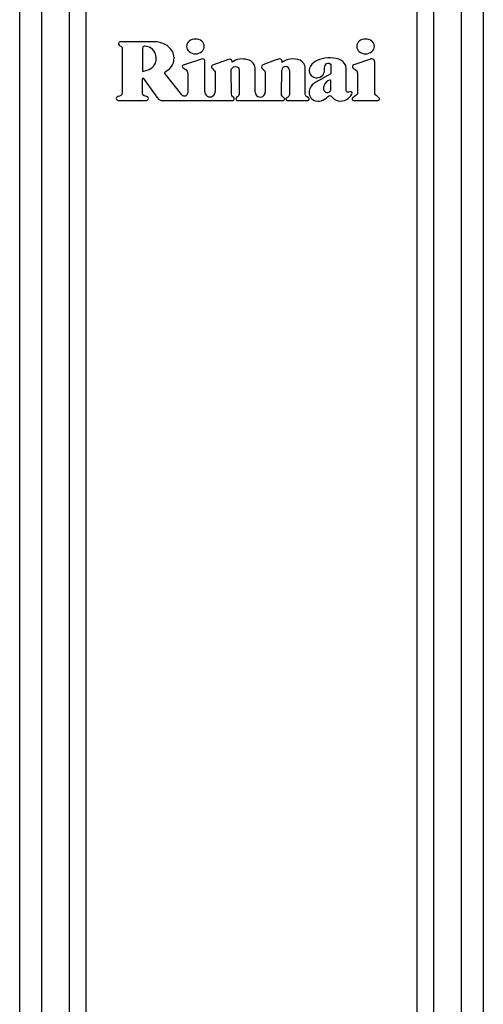
# Model space of a CAD drawing. Units: millimetres. Extents: x -197 to 9576, y -367 to 3416.
# Drawn here: x 2324 to 2438, y 1474 to 1717 of the extents above; entities that cross this region are included whole.
import ezdxf

# ---------------------------------------------------------------- set-up
doc = ezdxf.new("R2010")
doc.units = ezdxf.units.MM

msp = doc.modelspace()

# ---------------------------------------------------------------- linework, layer by layer
at = {"color": 7, "linetype": 'Continuous', "lineweight": 25}
for p, q in [((2323.84, 1255.64), (2323.84, 1857.78)), ((2329.22, 1857.78), (2329.22, 1255.64)), ((2336.16, 1255.64), (2336.16, 1857.78)), ((2340.16, 1857.78), (2340.16, 1255.64)), ((2421.88, 1255.64), (2421.88, 1857.78)), ((2425.88, 1857.78), (2425.88, 1255.64)), ((2432.82, 1255.64), (2432.82, 1857.78)), ((2438.21, 1857.78), (2438.21, 1255.64)), ((2349.12, 1710.23), (2349.12, 1699.16)), ((2368.68, 1707.41), (2364.18, 1705.9)), ((2369.47, 1699.4), (2369.47, 1707.07)), ((2375.35, 1707.28), (2371.37, 1705.92)), ((2381.93, 1699.28), (2381.91, 1705.24)), ((2386.89, 1707.15), (2383.85, 1705.98)), ((2394.24, 1698.88), (2394.24, 1705.46)), ((2410.36, 1707.43), (2406.27, 1705.98)), ((2411.42, 1699.17), (2411.42, 1706.68)), ((2363.86, 1698.6), (2359.69, 1703.74)), ((2365.28, 1703.91), (2365.28, 1699.11)), ((2372.09, 1703.95), (2372.09, 1699.4)), ((2384.42, 1703.96), (2384.42, 1699.29)), ((2388.39, 1698.81), (2388.48, 1704.65)), ((2390.38, 1704.63), (2390.38, 1698.87)), ((2354.14, 1699.02), (2354.14, 1702.57)), ((2354.37, 1702.64), (2357.67, 1698.02)), ((2389.09, 1697.8), (2388.89, 1697.93)), ((2389.91, 1697.97), (2389.61, 1697.73)), ((2395.12, 1697.89), (2394.77, 1698.1)), ((2406.43, 1698.16), (2405.99, 1697.86)), ((2412.47, 1697.84), (2412.01, 1698.24)), ((2348.13, 1697.22), (2355.13, 1697.22)), ((2358.76, 1697.22), (2376.53, 1697.22)), ((2377.44, 1697.22), (2388.88, 1697.22)), ((2389.83, 1697.22), (2394.94, 1697.22)), ((2406.18, 1697.22), (2412.25, 1697.22))]:
    msp.add_line(p, q, dxfattribs=at)
for centre, radius, start, end in [((2389.43, 1704.63), 0.95, 0, 179.1986), ((2410.62, 1706.68), 0.8, 0, 109.5), ((2354.27, 1702.57), 0.125, 35.5, 180), ((2364.48, 1699.11), 0.8, 219, 0), ((2370.78, 1699.4), 1.31, 180, 0.0129), ((2383.18, 1699.28), 1.25, 180, 0.0692), ((2394.94, 1697.58), 0.36, 270, 60), ((2406.18, 1697.57), 0.35, 123.9492, 270), ((2412.25, 1697.57), 0.35, 270, 49.1849), ((2358.76, 1698.22), 1, 243.8325, 270), ((2388.88, 1697.57), 0.35, 270, 332.788), ((2388.92, 1697.55), 0.3, 332.788, 56.5), ((2389.76, 1697.54), 0.25, 128, 189.1186), ((2389.83, 1697.55), 0.325, 189.1186, 270)]:
    msp.add_arc(centre, radius, start, end, dxfattribs=at)
for points in [[(2348.64, 1711.67), (2348.28, 1711.67), (2348.12, 1711.28), (2348.2, 1711.06)], [(2348.2, 1711.06), (2348.27, 1710.85), (2348.42, 1710.75), (2348.57, 1710.69)], [(2348.57, 1710.69), (2348.8, 1710.6), (2349.12, 1710.45), (2349.12, 1710.23)], [(2356.57, 1711.67), (2353.48, 1711.67), (2351.7, 1711.67), (2348.64, 1711.67)], [(2354.4, 1710.53), (2354.19, 1710.44), (2354.14, 1710.24), (2354.14, 1710.02)], [(2354.83, 1710.6), (2354.74, 1710.61), (2354.6, 1710.63), (2354.4, 1710.53)], [(2356.22, 1710.14), (2355.8, 1710.4), (2355.17, 1710.57), (2354.83, 1710.6)], [(2357.37, 1708.65), (2357.24, 1709.12), (2356.67, 1709.88), (2356.22, 1710.14)], [(2360.66, 1710.35), (2359.47, 1711.48), (2357.82, 1711.68), (2356.57, 1711.67)], [(2361.92, 1707.68), (2361.89, 1708.99), (2361.23, 1709.81), (2360.66, 1710.35)], [(2357.05, 1705.88), (2357.5, 1706.44), (2357.66, 1707.64), (2357.37, 1708.65)], [(2361.28, 1705.59), (2361.69, 1706.16), (2361.92, 1706.76), (2361.92, 1707.68)], [(2369.47, 1707.07), (2369.47, 1707.37), (2369.08, 1707.53), (2368.68, 1707.41)], [(2380.08, 1707.26), (2378.76, 1707.6), (2377.23, 1707.51), (2376.25, 1706.64)], [(2393.02, 1707.12), (2391.62, 1707.76), (2389.4, 1707.43), (2388.51, 1706.53)], [(2400.55, 1707.72), (2398.57, 1707.77), (2396.79, 1707.16), (2395.93, 1706.14)], [(2403.07, 1707.16), (2402.37, 1707.55), (2401.6, 1707.68), (2400.55, 1707.72)], [(2354.14, 1704.47), (2354.14, 1704.36), (2355.81, 1704.66), (2356.44, 1705.26)], [(2356.44, 1705.26), (2356.66, 1705.47), (2356.85, 1705.64), (2357.05, 1705.88)], [(2359.65, 1704.2), (2360.24, 1704.68), (2360.75, 1704.85), (2361.28, 1705.59)], [(2364.18, 1705.9), (2363.97, 1705.82), (2363.76, 1705.47), (2364.17, 1705.22)], [(2364.17, 1705.22), (2364.66, 1704.92), (2365.28, 1704.73), (2365.28, 1703.91)], [(2371.37, 1705.92), (2371.18, 1705.77), (2371, 1705.41), (2371.37, 1705.1)], [(2371.37, 1705.1), (2371.84, 1704.61), (2372.09, 1704.37), (2372.09, 1703.95)], [(2376.18, 1707.07), (2376.05, 1707.27), (2375.77, 1707.5), (2375.35, 1707.28)], [(2376.01, 1704.72), (2376.01, 1705.08), (2376.45, 1705.59), (2377, 1705.58)], [(2376.25, 1706.64), (2376.14, 1706.54), (2376.31, 1706.81), (2376.18, 1707.07)], [(2377, 1705.58), (2377.65, 1705.58), (2377.99, 1705.16), (2377.99, 1704.74)], [(2381.91, 1705.24), (2381.91, 1706.09), (2381.11, 1706.99), (2380.08, 1707.26)], [(2383.85, 1705.98), (2383.57, 1705.87), (2383.49, 1705.65), (2383.49, 1705.5)], [(2383.49, 1705.5), (2383.49, 1705.19), (2383.85, 1704.97), (2384.02, 1704.79)], [(2387.93, 1707.45), (2387.66, 1707.45), (2387.16, 1707.25), (2386.89, 1707.15)], [(2388.47, 1707.15), (2388.34, 1707.33), (2388.11, 1707.45), (2387.93, 1707.45)], [(2388.51, 1706.53), (2388.47, 1706.49), (2388.68, 1706.84), (2388.47, 1707.15)], [(2394.24, 1705.46), (2394.24, 1705.85), (2393.74, 1706.78), (2393.02, 1707.12)], [(2395.93, 1706.14), (2395.44, 1705.56), (2395.1, 1704.8), (2395.34, 1704.03)], [(2398.94, 1704.13), (2399.15, 1704.93), (2398.87, 1706.25), (2399.88, 1706.42)], [(2399.88, 1706.42), (2400.33, 1706.5), (2400.62, 1706.13), (2400.62, 1705.74)], [(2400.62, 1705.74), (2400.62, 1704.94), (2400.62, 1704.81), (2400.62, 1704.08)], [(2404.38, 1705.21), (2404.38, 1706.02), (2403.72, 1706.8), (2403.07, 1707.16)], [(2404.38, 1699.62), (2404.38, 1701.64), (2404.38, 1703.03), (2404.38, 1705.21)], [(2359.69, 1703.74), (2359.5, 1703.99), (2359.56, 1704.11), (2359.65, 1704.2)], [(2376.09, 1698.74), (2376.08, 1699.66), (2376.04, 1702.54), (2376.01, 1704.72)], [(2377.99, 1704.74), (2377.99, 1703.38), (2377.99, 1700.95), (2377.99, 1698.7)], [(2384.02, 1704.79), (2384.32, 1704.46), (2384.42, 1704.25), (2384.42, 1703.96)], [(2395.34, 1704.03), (2395.67, 1702.95), (2396.96, 1702.5), (2397.98, 1702.99)], [(2400.14, 1703.5), (2399.35, 1703.07), (2398.62, 1702.67), (2397.83, 1702.25)], [(2397.98, 1702.99), (2398.45, 1703.22), (2398.8, 1703.62), (2398.94, 1704.13)], [(2400.62, 1704.08), (2400.62, 1703.76), (2400.31, 1703.59), (2400.14, 1703.5)], [(2395.58, 1700.47), (2395.11, 1699.64), (2395.09, 1698.67), (2395.68, 1697.89)], [(2397.83, 1702.25), (2396.95, 1701.79), (2396.1, 1701.37), (2395.58, 1700.47)], [(2398.85, 1700.8), (2398.65, 1700.26), (2398.78, 1699.58), (2399.26, 1699.25)], [(2400.24, 1702.2), (2399.68, 1702.06), (2399.12, 1701.52), (2398.85, 1700.8)], [(2400.62, 1702.09), (2400.56, 1702.22), (2400.46, 1702.24), (2400.24, 1702.2)], [(2400.34, 1699.41), (2400.59, 1699.68), (2400.62, 1699.87), (2400.62, 1700.39)], [(2400.62, 1700.39), (2400.62, 1700.8), (2400.62, 1701.68), (2400.62, 1702.09)], [(2348.13, 1698.2), (2347.86, 1698.2), (2347.64, 1697.98), (2347.64, 1697.71)], [(2349.12, 1699.16), (2349.12, 1698.41), (2348.54, 1698.24), (2348.13, 1698.2)], [(2355.14, 1698.2), (2354.81, 1698.25), (2354.14, 1698.33), (2354.14, 1699.02)], [(2355.58, 1697.71), (2355.58, 1697.85), (2355.51, 1698.13), (2355.14, 1698.2)], [(2357.67, 1698.02), (2357.83, 1697.8), (2358.12, 1697.42), (2358.32, 1697.33)], [(2376.74, 1697.78), (2376.59, 1698.07), (2376.07, 1698.33), (2376.09, 1698.74)], [(2377.99, 1698.7), (2377.99, 1698.39), (2377.29, 1698.02), (2377.18, 1697.68)], [(2388.89, 1697.93), (2388.7, 1698.04), (2388.39, 1698.44), (2388.39, 1698.81)], [(2390.38, 1698.87), (2390.38, 1698.19), (2390.11, 1698.16), (2389.91, 1697.97)], [(2394.77, 1698.1), (2394.63, 1698.19), (2394.24, 1698.33), (2394.24, 1698.88)], [(2395.68, 1697.89), (2396, 1697.46), (2396.38, 1697.26), (2396.84, 1697.11)], [(2396.84, 1697.11), (2398.25, 1696.64), (2399.14, 1697.66), (2400.2, 1698.32)], [(2399.26, 1699.25), (2399.56, 1699.03), (2400.1, 1699.16), (2400.34, 1699.41)], [(2400.2, 1698.32), (2400.33, 1698.4), (2400.57, 1698.42), (2400.62, 1698.34)], [(2400.62, 1698.34), (2401.55, 1697.06), (2403.13, 1696.7), (2404.47, 1697.43)], [(2404.66, 1699.23), (2404.47, 1699.22), (2404.38, 1699.5), (2404.38, 1699.62)], [(2404.47, 1697.43), (2405.04, 1697.74), (2405.5, 1698.18), (2405.77, 1698.78)], [(2405.39, 1699.34), (2405.01, 1699.23), (2404.99, 1699.24), (2404.66, 1699.23)], [(2405.77, 1698.78), (2405.91, 1699.1), (2405.72, 1699.44), (2405.39, 1699.34)], [(2412.01, 1698.24), (2411.75, 1698.46), (2411.42, 1698.68), (2411.42, 1699.17)], [(2347.64, 1697.71), (2347.64, 1697.44), (2347.86, 1697.22), (2348.13, 1697.22)], [(2355.13, 1697.22), (2355.4, 1697.24), (2355.58, 1697.46), (2355.58, 1697.71)], [(2376.53, 1697.22), (2376.82, 1697.26), (2376.83, 1697.64), (2376.74, 1697.78)], [(2377.18, 1697.68), (2377.09, 1697.41), (2377.31, 1697.24), (2377.44, 1697.22)]]:
    msp.add_open_spline(points, degree=3, dxfattribs=at)
for points, knots in [([(2354.14, 1710.02), (2354.14, 1709.06), (2354.14, 1708.24), (2354.14, 1707.29), (2354.14, 1706.38), (2354.15, 1705.36), (2354.14, 1704.47)], [2, 2, 2, 2, 3, 3, 3, 4, 4, 4, 4]), ([(2369.37, 1710.53), (2369.37, 1711.54), (2368.4, 1712.35), (2367.2, 1712.35), (2365.99, 1712.35), (2365.02, 1711.54), (2365.02, 1710.53)], [2, 2, 2, 2, 3, 3, 3, 4, 4, 4, 4]), ([(2365.02, 1710.53), (2365.02, 1709.53), (2365.99, 1708.71), (2367.2, 1708.71), (2368.4, 1708.71), (2369.37, 1709.53), (2369.37, 1710.53)], [0, 0, 0, 0, 1, 1, 1, 2, 2, 2, 2]), ([(2411.33, 1710.53), (2411.33, 1711.54), (2410.36, 1712.35), (2409.15, 1712.35), (2407.95, 1712.35), (2406.98, 1711.54), (2406.98, 1710.53)], [2, 2, 2, 2, 3, 3, 3, 4, 4, 4, 4]), ([(2406.98, 1710.53), (2406.98, 1709.53), (2407.95, 1708.71), (2409.15, 1708.71), (2410.36, 1708.71), (2411.33, 1709.53), (2411.33, 1710.53)], [0, 0, 0, 0, 1, 1, 1, 2, 2, 2, 2]), ([(2406.27, 1705.98), (2405.86, 1705.83), (2405.91, 1705.54), (2405.91, 1705.49), (2405.91, 1704.85), (2407.2, 1704.97), (2407.2, 1703.95)], [0, 0, 0, 0, 1, 1, 1, 2, 2, 2, 2]), ([(2407.2, 1703.95), (2407.2, 1703.18), (2407.2, 1700.55), (2407.2, 1699.14), (2407.2, 1698.75), (2406.99, 1698.54), (2406.43, 1698.16)], [12, 12, 12, 12, 13, 13, 13, 14, 14, 14, 14])]:
    msp.add_open_spline(points, degree=3, knots=knots, dxfattribs=at)

doc.saveas('drawing.dxf')
